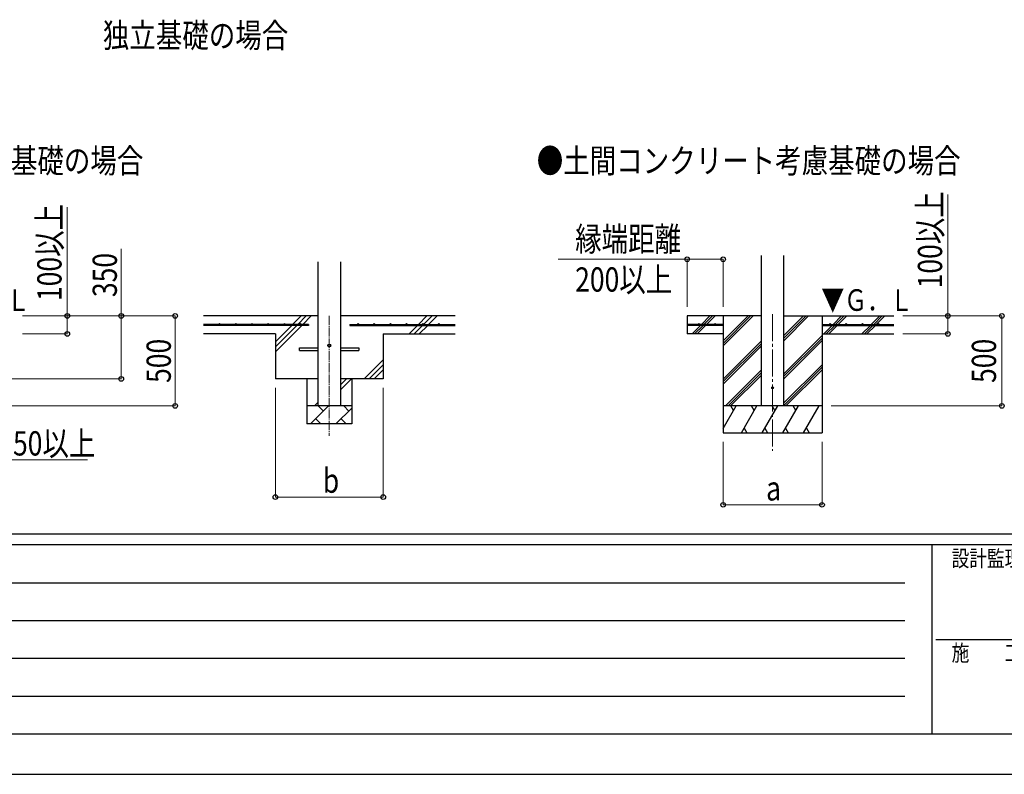
# Model space of a CAD drawing. Units: millimetres. Extents: x 0 to 25230, y 0 to 17820.
# Drawn here: x 3626 to 9103, y 0 to 4196 of the extents above; entities that cross this region are included whole.
import ezdxf

# ---------------------------------------------------------------- set-up
doc = ezdxf.new("R2010")
doc.units = ezdxf.units.MM
doc.linetypes.add('YCENTER_1', pattern=[13, 10, -1, 1, -1])
for name, color, linetype, lineweight in [('USER1', 3, 'Continuous', 13), ('YKK_12', 2, 'Continuous', 13), ('YKK_13', 4, 'Continuous', 30), ('YKK_A1', 4, 'Continuous', 30), ('YKK_D', 6, 'Continuous', 13), ('YKK_ZWAK', 7, 'Continuous', 30)]:
    doc.layers.add(name, color=color, linetype=linetype, lineweight=lineweight)
doc.styles.add('text-b', font='extslim2.shx', dxfattribs={"width": 0.8, "bigfont": 'extfont2.shx'})

msp = doc.modelspace()

# ---------------------------------------------------------------- linework, layer by layer
at = {"layer": 'YKK_12', "linetype": 'YCENTER_1', "ltscale": 5}
msp.add_line((5348.1, 2548.4), (5348.1, 1882.4), dxfattribs=at)
at = {"layer": 'YKK_12', "linetype": 'YCENTER_1', "ltscale": 15}
msp.add_line((7814, 2557.6), (7814, 1798.4), dxfattribs=at)
at = {"layer": 'YKK_13'}
for p, q in [((5183.1, 2371.4), (5285.6, 2371.4)), ((5183.1, 2355.4), (5183.1, 2371.4)), ((5183.1, 2355.4), (5285.6, 2355.4)), ((5410.6, 2371.4), (5513.1, 2371.4)), ((5410.6, 2355.4), (5513.1, 2355.4)), ((5513.1, 2371.4), (5513.1, 2355.4))]:
    msp.add_line(p, q, dxfattribs=at)
msp.add_circle((5348.1, 2383.4), 8, dxfattribs=at)
at = {"layer": 'YKK_13', "ltscale": 20}
msp.add_circle((7814, 2148.4), 5, dxfattribs=at)
at = {"layer": 'YKK_A1', "linetype": 'Continuous', "ltscale": 25}
for p, q in [((5285.6, 2048.4), (5285.6, 2848.4)), ((5410.6, 2848.4), (5410.6, 2048.4)), ((5285.6, 2548.4), (4648.1, 2548.4)), ((5144, 2500.9), (5191.5, 2548.4)), ((5172.3, 2500.9), (5219.8, 2548.4)), ((5200.6, 2500.9), (5248.1, 2548.4)), ((6048.1, 2548.4), (5410.6, 2548.4)), ((5844, 2500.9), (5891.5, 2548.4)), ((5872.3, 2500.9), (5919.8, 2548.4)), ((5900.6, 2500.9), (5948.1, 2548.4)), ((5048.1, 2348.4), (5195.6, 2495.9)), ((5048.1, 2405), (5139, 2495.9)), ((5048.1, 2376.7), (5167.3, 2495.9)), ((5791.5, 2448.4), (5839, 2495.9)), ((5819.8, 2448.4), (5867.3, 2495.9)), ((5848.1, 2448.4), (5895.6, 2495.9)), ((5048.1, 2448.4), (4648.1, 2448.4)), ((5648.1, 2448.4), (6048.1, 2448.4)), ((5541.5, 2198.4), (5648.1, 2305)), ((5569.8, 2198.4), (5648.1, 2276.7)), ((5598.1, 2198.4), (5648.1, 2248.4)), ((5410.6, 2136.7), (5472.2, 2198.4)), ((5410.6, 2165), (5444, 2198.4)), ((5243.8, 1948.4), (5343.8, 2048.4)), ((5265.7, 2048.4), (5285.6, 2068.3)), ((5315.3, 2019.8), (5286.7, 2048.4)), ((5385.2, 1948.4), (5473.1, 2036.2)), ((5456.7, 2019.8), (5428.1, 2048.4)), ((5272.4, 1976.9), (5300.9, 1948.4)), ((5413.8, 1976.9), (5442.3, 1948.4)), ((5473.1, 1948.4), (5223.1, 1948.4))]:
    msp.add_line(p, q, dxfattribs=at)
at = {"layer": 'YKK_A1', "ltscale": 20}
for p, q in [((7751.5, 2048.4), (7751.5, 2883.7)), ((7876.5, 2048.4), (7876.5, 2883.7))]:
    msp.add_line(p, q, dxfattribs=at)
at = {"layer": 'YKK_A1'}
for p, q in [((7751.5, 2548.4), (7339, 2548.4)), ((7339, 2548.4), (7339, 2448.4)), ((7417.9, 2500.9), (7465.4, 2548.4)), ((7432.1, 2500.9), (7479.6, 2548.4)), ((7446.2, 2500.9), (7493.7, 2548.4)), ((7539, 2548.4), (7539, 1898.4)), ((7539, 2381.5), (7705.9, 2548.4)), ((7539, 2395.6), (7691.7, 2548.4)), ((7539, 2409.8), (7677.6, 2548.4)), ((7876.5, 2410.6), (8014.2, 2548.4)), ((7876.5, 2424.8), (8000.1, 2548.4)), ((7876.5, 2438.9), (7985.9, 2548.4)), ((7876.5, 2548.4), (8489, 2548.4)), ((8089, 2548.4), (8089, 1898.4)), ((8150.6, 2500.9), (8198.1, 2548.4)), ((8164.7, 2500.9), (8212.2, 2548.4)), ((8178.9, 2500.9), (8226.4, 2548.4)), ((8362.7, 2500.9), (8410.2, 2548.4)), ((8376.9, 2500.9), (8424.4, 2548.4)), ((8391, 2500.9), (8438.5, 2548.4)), ((5233.1, 2500.9), (4648.1, 2500.9)), ((5233.1, 2495.9), (4648.1, 2495.9)), ((5233.1, 2500.9), (5233.1, 2495.9)), ((5463.1, 2500.9), (6048.1, 2500.9)), ((5463.1, 2500.9), (5463.1, 2495.9)), ((5463.1, 2495.9), (6048.1, 2495.9)), ((7539, 2500.9), (7339, 2500.9)), ((7539, 2495.9), (7339, 2495.9)), ((7366.8, 2449.8), (7412.9, 2495.9)), ((7379.6, 2448.4), (7427.1, 2495.9)), ((7393.7, 2448.4), (7441.2, 2495.9)), ((7539, 2500.9), (7539, 2495.9)), ((8089, 2500.9), (8489, 2500.9)), ((8089, 2500.9), (8089, 2495.9)), ((8089, 2495.9), (8489, 2495.9)), ((8098.1, 2448.4), (8145.6, 2495.9)), ((8112.2, 2448.4), (8159.7, 2495.9)), ((8126.4, 2448.4), (8173.9, 2495.9)), ((8310.2, 2448.4), (8357.7, 2495.9)), ((8324.4, 2448.4), (8371.9, 2495.9)), ((8338.5, 2448.4), (8386, 2495.9)), ((5048.1, 2448.4), (5048.1, 2198.4)), ((5648.1, 2448.4), (5648.1, 2198.4)), ((7539, 2448.4), (7339, 2448.4)), ((7539, 2197.7), (7751.5, 2410.2)), ((7876.5, 2226.8), (8089, 2439.3)), ((7876.5, 2212.7), (8089, 2425.1)), ((7876.5, 2198.5), (8089, 2411)), ((8089, 2448.4), (8489, 2448.4)), ((7539, 2183.5), (7751.5, 2396)), ((7539, 2169.4), (7751.5, 2381.9)), ((7551.8, 2048.4), (7751.5, 2248)), ((7876.5, 2064.7), (8089, 2277.2)), ((7876.5, 2050.5), (8089, 2263)), ((7888.5, 2048.4), (8089, 2248.9)), ((5285.6, 2198.4), (5048.1, 2198.4)), ((5223.1, 2198.4), (5223.1, 1948.4)), ((5648.1, 2198.4), (5410.6, 2198.4)), ((5473.1, 2198.4), (5473.1, 1948.4)), ((7566, 2048.4), (7751.5, 2233.9)), ((7580.1, 2048.4), (7751.5, 2219.7)), ((5473.1, 2048.4), (5223.1, 2048.4)), ((8089, 2048.4), (7539, 2048.4)), ((7539, 1922.9), (7611.4, 2048.4)), ((7596.4, 2022.4), (7581.4, 2048.4)), ((7640.3, 1898.4), (7726.9, 2048.4)), ((7711.9, 2022.4), (7696.9, 2048.4)), ((7755.7, 1898.4), (7842.4, 2048.4)), ((7827.3, 2022.4), (7812.3, 2048.4)), ((7871.2, 1898.4), (7957.8, 2048.4)), ((7942.8, 2022.4), (7927.8, 2048.4)), ((7986.7, 1898.4), (8073.3, 2048.4)), ((8043.3, 2048.4), (8043.3, 2048.4)), ((7655.3, 1924.4), (7670.3, 1898.4)), ((7770.7, 1924.4), (7785.7, 1898.4)), ((7886.2, 1924.4), (7901.2, 1898.4)), ((8001.7, 1924.4), (8016.7, 1898.4)), ((7539, 1898.4), (8089, 1898.4))]:
    msp.add_line(p, q, dxfattribs=at)
for centre in [(4738.1, 2503.4), (4828.1, 2503.4), (4918.1, 2503.4), (5008.1, 2503.4), (5098.1, 2503.4), (5188.1, 2503.4), (5508.1, 2503.4), (5598.1, 2503.4), (5688.1, 2503.4), (5778.1, 2503.4), (5868.1, 2503.4), (5958.1, 2503.4), (7404, 2503.4), (7494, 2503.4), (8134, 2503.4), (8224, 2503.4), (8314, 2503.4), (8404, 2503.4)]:
    msp.add_circle(centre, 2.5, dxfattribs=at)
at = {"layer": 'YKK_D'}
for p, q in [((8789, 2548.4), (8789, 3223.6)), ((3890.7, 2548.4), (3890.7, 3153)), ((4190.7, 2548.4), (4190.7, 2922.2)), ((7339, 2863.6), (6621.2, 2863.6)), ((7339, 2598.4), (7339, 2864.6)), ((7339, 2863.6), (7539, 2863.6)), ((7539, 2598.4), (7539, 2864.6)), ((3640.7, 2548.4), (3891.7, 2548.4)), ((3640.7, 2548.4), (4491.7, 2548.4)), ((3640.7, 2548.4), (4191.7, 2548.4)), ((3890.7, 2448.4), (3890.7, 2548.4)), ((4190.7, 2198.4), (4190.7, 2548.4)), ((4490.7, 2048.4), (4490.7, 2548.4)), ((8539, 2548.4), (9090, 2548.4)), ((8539, 2548.4), (8790, 2548.4)), ((8789, 2448.4), (8789, 2548.4)), ((9089, 2048.4), (9089, 2548.4)), ((3640.7, 2448.4), (3891.7, 2448.4)), ((8539, 2448.4), (8790, 2448.4)), ((3240.7, 2198.4), (4191.7, 2198.4)), ((5048.1, 2148.4), (5048.1, 1540.4)), ((5648.1, 2148.4), (5648.1, 1540.4)), ((3065.7, 2048.4), (4491.7, 2048.4)), ((8139, 2048.4), (9090, 2048.4)), ((7539, 1848.4), (7539, 1497.4)), ((8089, 1848.4), (8089, 1497.4)), ((3015.7, 1748.4), (4003, 1748.4)), ((5048.1, 1541.4), (5648.1, 1541.4)), ((7539, 1498.4), (8089, 1498.4))]:
    msp.add_line(p, q, dxfattribs=at)
at = {"layer": 'YKK_D', "linetype": 'ByBlock', "lineweight": -2}
for centre in [(7339, 2863.6), (7539, 2863.6), (3890.7, 2548.4), (4190.7, 2548.4), (4490.7, 2548.4), (8789, 2548.4), (9089, 2548.4), (3890.7, 2448.4), (8789, 2448.4), (4190.7, 2198.4), (4490.7, 2048.4), (9089, 2048.4), (5048.1, 1541.4), (5648.1, 1541.4), (7539, 1498.4), (8089, 1498.4)]:
    msp.add_circle(centre, 12.8, dxfattribs=at)
at = {"layer": 'YKK_ZWAK'}
for p, q in [((24300.1, 1335), (900.1, 1335)), ((8700.1, 1275), (900.1, 1275)), ((8700.1, 1275), (8700.1, 225)), ((12600.1, 1275), (8700.1, 1275)), ((1027.6, 1065), (8550.1, 1065)), ((1027.6, 855), (8550.1, 855)), ((8722.6, 750), (12600.1, 750)), ((1027.6, 645), (8550.1, 645)), ((1027.6, 435), (8550.1, 435)), ((900.1, 225), (8700.1, 225)), ((8700.1, 225), (12600.1, 225)), ((0, 0), (25230, 0))]:
    msp.add_line(p, q, dxfattribs=at)

# ---------------------------------------------------------------- texts
at = {"layer": 'USER1', "style": 'text-b', "width": 0.8}
for s, p in [('独立基礎の場合', (4088.5, 4040.8)), ('●土間コンクリート同時施工基礎の場合', (1661.6, 3343.7)), ('●土間コンクリート考慮基礎の場合', (6502.2, 3343.7))]:
    msp.add_text(s, height=135, dxfattribs=at).set_placement(p)
at = {"layer": 'YKK_A1', "style": 'text-b', "width": 0.77707}
for p in [(3172.8, 2576.8), (8085.1, 2576.8)]:
    msp.add_text('▼Ｇ．Ｌ', height=120, dxfattribs=at).set_placement(p)
at = {"layer": 'YKK_D', "style": 'text-b', "width": 0.8}
for s, p in [('100以上', (8757, 2702)), ('100以上', (3858.7, 2631.4)), ('350', (4166.7, 2653.4)), ('500', (4466.7, 2176)), ('500', (9057, 2176))]:
    msp.add_text(s, height=135, rotation=90, dxfattribs=at).set_placement(p)
for s, p in [('縁端距離', (6715.8, 2908.6)), ('200以上', (6715.8, 2683.6)), ('□250以上', (3359.8, 1772.4)), ('b', (5312.1, 1565.4)), ('a', (7778, 1522.4))]:
    msp.add_text(s, height=135, dxfattribs=at).set_placement(p)
at = {"layer": 'YKK_ZWAK', "style": 'text-b', "width": 0.8}
for s, p in [('設計監理', (8810.1, 1155)), ('施\u3000\u3000工', (8810.1, 630))]:
    msp.add_text(s, height=90, dxfattribs=at).set_placement(p)

doc.saveas('drawing.dxf')
